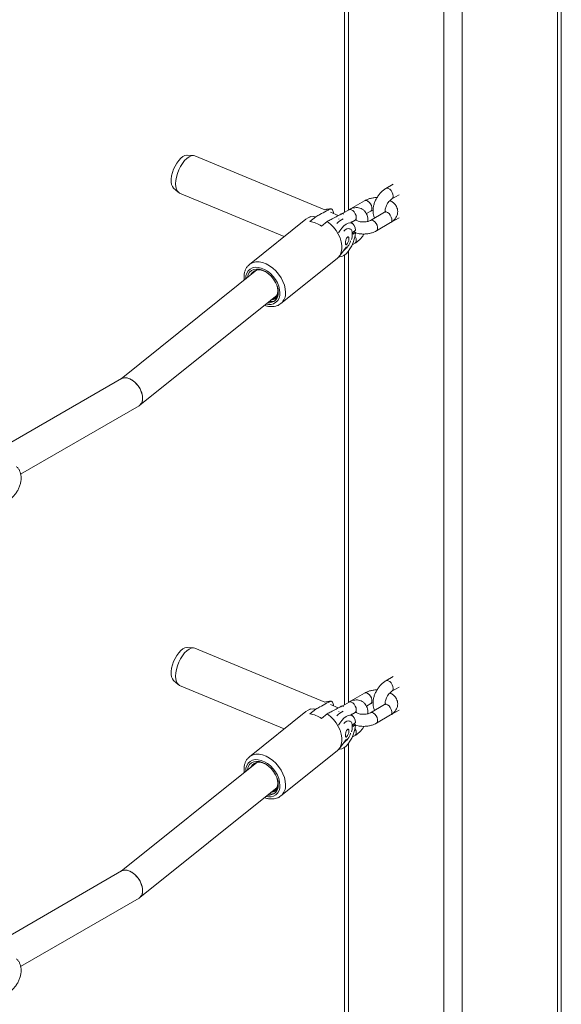
# Model space of a CAD drawing. Units: millimetres. Extents: x 0 to 42, y 0 to 29.8.
# Drawn here: x 35.1 to 35.7, y 22.2 to 23.2 of the extents above; entities that cross this region are included whole.
import ezdxf

# ---------------------------------------------------------------- set-up
doc = ezdxf.new("R2010")
doc.units = ezdxf.units.MM

msp = doc.modelspace()

# ---------------------------------------------------------------- linework, layer by layer
at = {"color": 7, "linetype": 'Continuous', "lineweight": 18}
for p, q in [((35.67297, 19.74683), (35.67297, 25.68819)), ((35.55608, 25.62071), (35.55608, 19.68674)), ((35.4573, 23.41663), (35.4573, 22.9691)), ((35.30693, 23.02558), (35.30079, 23.026)), ((35.4378, 22.9715), (35.30843, 23.02524)), ((35.50556, 22.99696), (35.49849, 22.99288)), ((35.28716, 22.99318), (35.29178, 22.98912)), ((35.29309, 22.9883), (35.39725, 22.94503)), ((35.50449, 22.98249), (35.51156, 22.98657)), ((35.47728, 22.98063), (35.46314, 22.97247)), ((35.45107, 22.96599), (35.44334, 22.9692)), ((35.44618, 22.96802), (35.44618, 22.96811)), ((35.46172, 22.97166), (35.45497, 22.96776)), ((35.46314, 22.97247), (35.46244, 22.97202)), ((35.47898, 22.96776), (35.48328, 22.97024)), ((35.49708, 22.9692), (35.48294, 22.96104)), ((35.41864, 22.9622), (35.36263, 22.91726)), ((35.42348, 22.96484), (35.42091, 22.96363)), ((35.42866, 22.96471), (35.42282, 22.96002)), ((35.43419, 22.9553), (35.44003, 22.95998)), ((35.46567, 22.95751), (35.46339, 22.95951)), ((35.46391, 22.95906), (35.46772, 22.96126)), ((35.48894, 22.95065), (35.50308, 22.95881)), ((35.50449, 22.95963), (35.51156, 22.96371)), ((35.46566, 22.94899), (35.46807, 22.95119)), ((35.46566, 22.94773), (35.46569, 22.94902)), ((35.46566, 22.94721), (35.46807, 22.94888)), ((35.46665, 22.94989), (35.46807, 22.94888)), ((35.46479, 22.93671), (35.46772, 22.9384)), ((35.45181, 22.92511), (35.45924, 22.93466)), ((35.4573, 22.9267), (35.4573, 22.47918)), ((35.39392, 22.87826), (35.44999, 22.92325)), ((35.45151, 22.92473), (35.45204, 22.92469)), ((35.37006, 22.91169), (35.23505, 22.80336)), ((35.25353, 22.77717), (35.39009, 22.88673)), ((35.23546, 22.8036), (35.11167, 22.73214)), ((35.13497, 22.70864), (35.25275, 22.77663)), ((35.30693, 22.53566), (35.30079, 22.53607)), ((35.4378, 22.48158), (35.30843, 22.53531)), ((35.50556, 22.50704), (35.49849, 22.50296)), ((35.28716, 22.50325), (35.29178, 22.49919)), ((35.29309, 22.49837), (35.39725, 22.45511)), ((35.50449, 22.49257), (35.51156, 22.49665)), ((35.47728, 22.49071), (35.46314, 22.48255)), ((35.45107, 22.47607), (35.44334, 22.47928)), ((35.44618, 22.4781), (35.44618, 22.47818)), ((35.46172, 22.48173), (35.45497, 22.47783)), ((35.46314, 22.48255), (35.46244, 22.4821)), ((35.47898, 22.47783), (35.48328, 22.48032)), ((35.49708, 22.47928), (35.48294, 22.47112)), ((35.41864, 22.47227), (35.36263, 22.42734)), ((35.42348, 22.47492), (35.42091, 22.4737)), ((35.42866, 22.47478), (35.42282, 22.47009)), ((35.43419, 22.46537), (35.44003, 22.47006)), ((35.46567, 22.46759), (35.46339, 22.46959)), ((35.46391, 22.46914), (35.46772, 22.47134)), ((35.48894, 22.46072), (35.50308, 22.46889)), ((35.50449, 22.4697), (35.51156, 22.47378)), ((35.46566, 22.45906), (35.46807, 22.46127)), ((35.46566, 22.45781), (35.46569, 22.45909)), ((35.46566, 22.45729), (35.46807, 22.45896)), ((35.46665, 22.45997), (35.46807, 22.45896)), ((35.46479, 22.44678), (35.46772, 22.44848)), ((35.45181, 22.43518), (35.45924, 22.44474)), ((35.4573, 22.43678), (35.4573, 21.98925)), ((35.39392, 22.38834), (35.44999, 22.43332)), ((35.45151, 22.4348), (35.45204, 22.43477)), ((35.37006, 22.42176), (35.23505, 22.31343)), ((35.25353, 22.28724), (35.39009, 22.3968)), ((35.23546, 22.31367), (35.11167, 22.24221)), ((35.13497, 22.21871), (35.25275, 22.28671))]:
    msp.add_line(p, q, dxfattribs=at)
at = {"color": 8, "linetype": 'Continuous', "lineweight": 18}
for p, q in [((35.46105, 23.42045), (35.46105, 22.97126)), ((35.66922, 23.3303), (35.66922, 19.7416)), ((35.57418, 23.27935), (35.57418, 19.68674)), ((35.45425, 22.96696), (35.45369, 22.96741)), ((35.45174, 22.96234), (35.45143, 22.96261)), ((35.46105, 22.93052), (35.46105, 22.48134)), ((35.45425, 22.47703), (35.45369, 22.47748)), ((35.45174, 22.47242), (35.45143, 22.47268)), ((35.46105, 22.4406), (35.46105, 21.99142))]:
    msp.add_line(p, q, dxfattribs=at)
at = {"color": 7, "linetype": 'Continuous', "lineweight": 18, "flags": 128}
for points in [[(35.30079, 23.026), (35.30032, 23.026), (35.29842, 23.02562), (35.29639, 23.02459), (35.29431, 23.02295), (35.29227, 23.02078), (35.29035, 23.01815), (35.28862, 23.01516), (35.28715, 23.01194), (35.28599, 23.0086), (35.28519, 23.00529), (35.28478, 23.00212), (35.28478, 22.99922), (35.28519, 22.9967), (35.28599, 22.99466), (35.28715, 22.99319), (35.28716, 22.99318)], [(35.30843, 23.02524), (35.30672, 23.02559), (35.3047, 23.0253), (35.30253, 23.02433), (35.3003, 23.02272), (35.29809, 23.02052), (35.29598, 23.01782), (35.29404, 23.01472), (35.29234, 23.01133), (35.29096, 23.00777), (35.28993, 23.00418), (35.28929, 23.00067), (35.28908, 22.9974), (35.28929, 22.99446), (35.28993, 22.99197), (35.29096, 22.99003), (35.29234, 22.98869), (35.29309, 22.9883)], [(35.44999, 22.92325), (35.45109, 22.92426), (35.4528, 22.92659), (35.45397, 22.9294), (35.45456, 22.9326), (35.45456, 22.9361), (35.45397, 22.93979), (35.4528, 22.94357), (35.45109, 22.94733), (35.44888, 22.95095), (35.44625, 22.95433), (35.44327, 22.95737), (35.44003, 22.95998)], [(35.46807, 22.95119), (35.4677, 22.95375), (35.46694, 22.95584), (35.46582, 22.95738), (35.46437, 22.9583), (35.46267, 22.95857), (35.46076, 22.95819), (35.45873, 22.95716), (35.45666, 22.95552), (35.45462, 22.95335), (35.4527, 22.95071), (35.45142, 22.94858)], [(35.45153, 22.92476), (35.4527, 22.92469), (35.45462, 22.92515), (35.45666, 22.92624), (35.45873, 22.92793), (35.46076, 22.93016), (35.46267, 22.93283), (35.46437, 22.93585), (35.46582, 22.93909), (35.46694, 22.94243), (35.4677, 22.94574), (35.46807, 22.94888)], [(35.46333, 22.95185), (35.4624, 22.95261), (35.46102, 22.95292), (35.45944, 22.95256), (35.45774, 22.95155), (35.45642, 22.95035)], [(35.39136, 22.88947), (35.39106, 22.89267), (35.39015, 22.896), (35.38869, 22.89933), (35.38671, 22.90251), (35.38431, 22.90544), (35.38158, 22.90799), (35.37862, 22.91005), (35.37556, 22.91156), (35.37251, 22.91244), (35.3696, 22.91266), (35.36694, 22.91222), (35.36463, 22.91114), (35.36278, 22.90944), (35.36145, 22.90721), (35.36069, 22.90453), (35.36063, 22.90412)], [(35.37953, 22.90948), (35.37855, 22.91003), (35.37567, 22.91123), (35.37285, 22.9118), (35.37021, 22.91171), (35.36788, 22.91098), (35.36595, 22.90963), (35.3645, 22.90771), (35.36412, 22.90692)], [(35.38401, 22.88194), (35.38634, 22.88268), (35.38827, 22.88403), (35.38971, 22.88594), (35.39061, 22.88833), (35.39091, 22.89109), (35.39061, 22.89411), (35.38999, 22.89645)], [(35.30079, 22.53607), (35.30032, 22.53608), (35.29842, 22.53569), (35.29639, 22.53466), (35.29431, 22.53303), (35.29227, 22.53085), (35.29035, 22.52822), (35.28862, 22.52524), (35.28715, 22.52201), (35.28599, 22.51868), (35.28519, 22.51536), (35.28478, 22.51219), (35.28478, 22.50929), (35.28519, 22.50678), (35.28599, 22.50474), (35.28715, 22.50326), (35.28716, 22.50325)], [(35.30843, 22.53531), (35.30672, 22.53567), (35.3047, 22.53538), (35.30253, 22.53441), (35.3003, 22.53279), (35.29809, 22.5306), (35.29598, 22.5279), (35.29404, 22.5248), (35.29234, 22.52141), (35.29096, 22.51785), (35.28993, 22.51425), (35.28929, 22.51075), (35.28908, 22.50747), (35.28929, 22.50454), (35.28993, 22.50205), (35.29096, 22.5001), (35.29234, 22.49877), (35.29309, 22.49837)], [(35.44999, 22.43332), (35.45109, 22.43433), (35.4528, 22.43667), (35.45397, 22.43948), (35.45456, 22.44268), (35.45456, 22.44617), (35.45397, 22.44987), (35.4528, 22.45365), (35.45109, 22.45741), (35.44888, 22.46103), (35.44625, 22.46441), (35.44327, 22.46745), (35.44003, 22.47006)], [(35.46807, 22.46127), (35.4677, 22.46383), (35.46694, 22.46591), (35.46582, 22.46745), (35.46437, 22.46837), (35.46267, 22.46865), (35.46076, 22.46826), (35.45873, 22.46723), (35.45666, 22.4656), (35.45462, 22.46342), (35.4527, 22.46079), (35.45142, 22.45865)], [(35.45153, 22.43483), (35.4527, 22.43477), (35.45462, 22.43522), (35.45666, 22.43632), (35.45873, 22.43801), (35.46076, 22.44024), (35.46267, 22.44291), (35.46437, 22.44592), (35.46582, 22.44916), (35.46694, 22.4525), (35.4677, 22.45581), (35.46807, 22.45896)], [(35.46333, 22.46193), (35.4624, 22.46269), (35.46102, 22.463), (35.45944, 22.46264), (35.45774, 22.46162), (35.45642, 22.46043)], [(35.39136, 22.39955), (35.39106, 22.40275), (35.39015, 22.40608), (35.38869, 22.4094), (35.38671, 22.41259), (35.38431, 22.41551), (35.38158, 22.41806), (35.37862, 22.42013), (35.37556, 22.42163), (35.37251, 22.42251), (35.3696, 22.42274), (35.36694, 22.4223), (35.36463, 22.42121), (35.36278, 22.41952), (35.36145, 22.41729), (35.36069, 22.41461), (35.36063, 22.41419)], [(35.37953, 22.41956), (35.37855, 22.4201), (35.37567, 22.4213), (35.37285, 22.42187), (35.37021, 22.42179), (35.36788, 22.42105), (35.36595, 22.4197), (35.3645, 22.41779), (35.36412, 22.417)], [(35.38401, 22.39201), (35.38634, 22.39275), (35.38827, 22.39411), (35.38971, 22.39602), (35.39061, 22.39841), (35.39091, 22.40117), (35.39061, 22.40418), (35.38999, 22.40652)]]:
    msp.add_lwpolyline(points, dxfattribs=at)
at = {"color": 8, "linetype": 'Continuous', "lineweight": 18, "flags": 128}
for points in [[(35.49849, 22.99288), (35.49937, 22.99315), (35.50076, 22.99294), (35.50223, 22.99209), (35.50361, 22.9907), (35.50474, 22.98896), (35.50548, 22.98706), (35.50573, 22.98524)], [(35.48028, 22.98034), (35.48173, 22.9792), (35.48301, 22.97762), (35.48395, 22.97577), (35.48446, 22.97388), (35.48446, 22.97218), (35.48395, 22.97087), (35.48328, 22.97024)], [(35.44232, 22.97213), (35.43942, 22.97197), (35.43756, 22.97147)], [(35.46772, 22.96126), (35.46797, 22.96143), (35.46871, 22.96248), (35.46896, 22.96401), (35.46871, 22.96583), (35.46797, 22.96773), (35.46684, 22.96948), (35.46546, 22.97086), (35.46399, 22.97171), (35.4626, 22.97193), (35.46172, 22.97166)], [(35.46314, 22.97247), (35.46341, 22.9726), (35.46382, 22.97271)], [(35.50308, 22.95881), (35.50375, 22.95944), (35.50426, 22.96075), (35.50426, 22.96245), (35.50375, 22.96434), (35.5028, 22.96619), (35.50153, 22.96777), (35.50008, 22.96891)], [(35.48894, 22.95065), (35.48961, 22.95127), (35.49011, 22.95258), (35.49011, 22.95428), (35.48961, 22.95617), (35.48866, 22.95802), (35.48739, 22.95961), (35.48594, 22.96074)], [(35.50447, 22.95962), (35.50474, 22.9598), (35.505, 22.96004)], [(35.46765, 22.94545), (35.46797, 22.94487), (35.46871, 22.94297), (35.46896, 22.94115), (35.46871, 22.93962), (35.46797, 22.93857), (35.46772, 22.9384)], [(35.39857, 22.88933), (35.39828, 22.8929), (35.39741, 22.89662), (35.39599, 22.90036), (35.39406, 22.90403), (35.39168, 22.90752), (35.38892, 22.91073), (35.38584, 22.91356), (35.38255, 22.91594), (35.37914, 22.9178), (35.3757, 22.91908), (35.37233, 22.91975), (35.36914, 22.91979), (35.36621, 22.91919), (35.36363, 22.91797), (35.36275, 22.91736)], [(35.39299, 22.88881), (35.3927, 22.89208), (35.39183, 22.89548), (35.39043, 22.8989), (35.38854, 22.90221), (35.38621, 22.90531), (35.38354, 22.90808), (35.3806, 22.91044), (35.37751, 22.91231), (35.37437, 22.91362), (35.37127, 22.91432), (35.36834, 22.91439), (35.36567, 22.91384), (35.36334, 22.91267), (35.36145, 22.91094), (35.36004, 22.90868), (35.35918, 22.906), (35.35889, 22.90297), (35.3589, 22.90273)], [(35.49849, 22.50296), (35.49937, 22.50323), (35.50076, 22.50301), (35.50223, 22.50216), (35.50361, 22.50078), (35.50474, 22.49903), (35.50548, 22.49714), (35.50573, 22.49531)], [(35.48028, 22.49041), (35.48173, 22.48928), (35.48301, 22.48769), (35.48395, 22.48584), (35.48446, 22.48395), (35.48446, 22.48225), (35.48395, 22.48094), (35.48328, 22.48032)], [(35.44232, 22.4822), (35.43942, 22.48205), (35.43756, 22.48155)], [(35.46772, 22.47134), (35.46797, 22.47151), (35.46871, 22.47256), (35.46896, 22.47409), (35.46871, 22.47591), (35.46797, 22.47781), (35.46684, 22.47955), (35.46546, 22.48093), (35.46399, 22.48178), (35.4626, 22.482), (35.46172, 22.48173)], [(35.46314, 22.48255), (35.46341, 22.48268), (35.46382, 22.48279)], [(35.50308, 22.46889), (35.50375, 22.46951), (35.50426, 22.47082), (35.50426, 22.47252), (35.50375, 22.47441), (35.5028, 22.47626), (35.50153, 22.47785), (35.50008, 22.47898)], [(35.48894, 22.46072), (35.48961, 22.46135), (35.49011, 22.46266), (35.49011, 22.46436), (35.48961, 22.46625), (35.48866, 22.4681), (35.48739, 22.46969), (35.48594, 22.47082)], [(35.50447, 22.46969), (35.50474, 22.46987), (35.505, 22.47012)], [(35.46765, 22.45553), (35.46797, 22.45494), (35.46871, 22.45305), (35.46896, 22.45122), (35.46871, 22.44969), (35.46797, 22.44865), (35.46772, 22.44847)], [(35.39857, 22.39941), (35.39828, 22.40298), (35.39741, 22.40669), (35.39599, 22.41044), (35.39406, 22.4141), (35.39168, 22.41759), (35.38892, 22.4208), (35.38584, 22.42364), (35.38255, 22.42602), (35.37914, 22.42788), (35.3757, 22.42916), (35.37233, 22.42983), (35.36914, 22.42986), (35.36621, 22.42926), (35.36363, 22.42805), (35.36275, 22.42743)], [(35.39299, 22.39888), (35.3927, 22.40215), (35.39183, 22.40556), (35.39043, 22.40897), (35.38854, 22.41228), (35.38621, 22.41538), (35.38354, 22.41816), (35.3806, 22.42052), (35.37751, 22.42238), (35.37437, 22.42369), (35.37127, 22.42439), (35.36834, 22.42447), (35.36567, 22.42391), (35.36334, 22.42275), (35.36145, 22.42101), (35.36004, 22.41876), (35.35918, 22.41607), (35.35889, 22.41304), (35.3589, 22.4128)]]:
    msp.add_lwpolyline(points, dxfattribs=at)
at = {"color": 8, "linetype": 'Continuous', "lineweight": 18}
for centre, radius, start, end in [((35.47854, 22.97807), 0.00286, 52.49071, 116.15278), ((35.5029, 22.98486), 0.00286, 303.969, 7.50005), ((35.49834, 22.96664), 0.00286, 52.48526, 116.20428), ((35.4842, 22.95848), 0.00286, 52.49005, 116.15894), ((35.44761, 22.94696), 0.01733, 343.62938, 16.37062), ((35.38227, 22.88798), 0.01075, 251.86464, 4.39933), ((35.38496, 22.88854), 0.01363, 311.08636, 3.35007), ((35.47854, 22.48815), 0.00286, 52.49071, 116.15278), ((35.5029, 22.49494), 0.00286, 303.969, 7.50005), ((35.49834, 22.47672), 0.00286, 52.48526, 116.20428), ((35.4842, 22.46855), 0.00286, 52.49005, 116.15894), ((35.44761, 22.45704), 0.01733, 343.62938, 16.37062), ((35.38227, 22.39806), 0.01075, 251.86464, 4.39933), ((35.38496, 22.39861), 0.01363, 311.08636, 3.35007)]:
    msp.add_arc(centre, radius, start, end, dxfattribs=at)
at = {"color": 7, "linetype": 'Continuous', "lineweight": 18}
for centre, radius, start, end in [((35.42653, 22.95193), 0.01295, 80.51881, 127.19436), ((35.41905, 22.9349), 0.0254, 53.42719, 81.46018), ((35.46072, 22.94906), 0.0142, 109.33874, 141.09477), ((35.4457, 22.94604), 0.01844, 305.51741, 342.90521), ((35.38179, 22.8887), 0.0096, 263.21797, 4.63248), ((35.42653, 22.46201), 0.01295, 80.51881, 127.19436), ((35.41905, 22.44497), 0.0254, 53.42719, 81.46018), ((35.46072, 22.45914), 0.0142, 109.33874, 141.09477), ((35.4457, 22.45611), 0.01844, 305.51741, 342.90521), ((35.38179, 22.39877), 0.0096, 263.21797, 4.63248)]:
    msp.add_arc(centre, radius, start, end, dxfattribs=at)
for centre, start_param, end_param in [((35.2441, 22.79011), 3.879559, 6.235672), ((35.2441, 22.79011), 3.094079, 6.235672), ((35.2441, 22.79011), 3.094079, 3.879559), ((35.2441, 22.30019), 3.879559, 6.235672), ((35.2441, 22.30019), 3.094079, 6.235672), ((35.2441, 22.30019), 3.094079, 3.879559)]:
    msp.add_ellipse(centre, major_axis=(-0.00905, 0.01323), ratio=0.62194, start_param=start_param, end_param=end_param, dxfattribs=at)
for points, knots in [([(35.49849, 22.99288), (35.49797, 22.99256), (35.49653, 22.99167), (35.49431, 22.98982), (35.49194, 22.98726), (35.48987, 22.98437), (35.48813, 22.98124), (35.4868, 22.97795), (35.4859, 22.97457), (35.4855, 22.97116), (35.48569, 22.968), (35.48626, 22.96541), (35.48696, 22.96405), (35.48724, 22.96352)], [0, 0, 0, 0, 0.056119, 0.15474, 0.253153, 0.351219, 0.44919, 0.547659, 0.647197, 0.74858, 0.852192, 0.942151, 1, 1, 1, 1]), ([(35.4896, 22.98375), (35.48918, 22.98376), (35.48756, 22.98377), (35.48478, 22.98337), (35.48138, 22.98253), (35.47891, 22.98154), (35.47761, 22.98082), (35.47728, 22.98063)], [0, 0, 0, 0, 0.0951325, 0.3620344, 0.6315366, 0.9057786, 1, 1, 1, 1]), ([(35.4978, 22.96908), (35.49781, 22.96907), (35.49783, 22.96904), (35.49765, 22.9695), (35.49755, 22.97057), (35.4977, 22.97214), (35.49816, 22.97401), (35.49898, 22.97605), (35.50011, 22.97808), (35.50146, 22.97991), (35.50287, 22.98135), (35.5039, 22.98213), (35.50438, 22.98242), (35.50449, 22.98249)], [0, 0, 0, 0, 0.049546, 0.143847, 0.241568, 0.34071, 0.443317, 0.549486, 0.657914, 0.766926, 0.874347, 0.970812, 1, 1, 1, 1]), ([(35.50308, 22.95881), (35.5036, 22.95914), (35.50497, 22.95998), (35.50683, 22.96161), (35.5085, 22.96373), (35.50963, 22.96605), (35.51022, 22.96856), (35.51019, 22.97115), (35.50953, 22.97367), (35.50834, 22.97597), (35.50664, 22.97802), (35.50469, 22.9797), (35.50317, 22.98054), (35.5025, 22.9809)], [0, 0, 0, 0, 0.064016, 0.166305, 0.263142, 0.35555, 0.445485, 0.541584, 0.634745, 0.727175, 0.822072, 0.921852, 1, 1, 1, 1]), ([(35.44232, 22.97213), (35.44135, 22.9716), (35.43808, 22.96983), (35.43353, 22.96736), (35.42995, 22.96541), (35.42866, 22.96471)], [0, 0, 0, 0, 0.2133979, 0.717619, 1, 1, 1, 1]), ([(35.44439, 22.97249), (35.44366, 22.97252), (35.44195, 22.97257), (35.4397, 22.97226), (35.4383, 22.9717), (35.4378, 22.9715)], [0, 0, 0, 0, 0.3264785, 0.7583007, 1, 1, 1, 1]), ([(35.44003, 22.95998), (35.44131, 22.96069), (35.44587, 22.96317), (35.45042, 22.96564), (35.45369, 22.96741)], [0, 0, 0, 0, 0.282381, 1, 1, 1, 1]), ([(35.44618, 22.96811), (35.44618, 22.96834), (35.44616, 22.9694), (35.44584, 22.97105), (35.44486, 22.97237), (35.44359, 22.97267), (35.44268, 22.97228), (35.44232, 22.97213)], [0, 0, 0, 0, 0.072679, 0.334159, 0.596738, 0.838113, 1, 1, 1, 1]), ([(35.45369, 22.96741), (35.45372, 22.96743), (35.45424, 22.9677), (35.45518, 22.96788), (35.45605, 22.96775), (35.45632, 22.96736), (35.45632, 22.96735)], [0, 0, 0, 0, 0.033666, 0.510212, 0.993467, 1, 1, 1, 1]), ([(35.48061, 22.96009), (35.48059, 22.96121), (35.48056, 22.9633), (35.47984, 22.96613), (35.47871, 22.96854), (35.4771, 22.97064), (35.47503, 22.9723), (35.4726, 22.97339), (35.47006, 22.97387), (35.46745, 22.97378), (35.46478, 22.97315), (35.46288, 22.97231), (35.46186, 22.97173), (35.46172, 22.97166)], [0, 0, 0, 0, 0.115253, 0.215919, 0.311277, 0.402721, 0.502198, 0.597015, 0.689456, 0.782363, 0.878725, 0.983897, 1, 1, 1, 1]), ([(35.48328, 22.97024), (35.4835, 22.97036), (35.48413, 22.97069), (35.48493, 22.97105), (35.48559, 22.97119), (35.48561, 22.97119)], [0, 0, 0, 0, 0.341239, 0.987478, 1, 1, 1, 1]), ([(35.49826, 22.97014), (35.49826, 22.97015), (35.49828, 22.97022), (35.49813, 22.96994), (35.49762, 22.96953), (35.49717, 22.96926), (35.49708, 22.9692)], [0, 0, 0, 0, 0.056348, 0.468243, 0.891151, 1, 1, 1, 1]), ([(35.46772, 22.96126), (35.46791, 22.96137), (35.46846, 22.96166), (35.46906, 22.96181), (35.46909, 22.96181), (35.4691, 22.9618)], [0, 0, 0, 0, 0.227845, 0.653264, 1, 1, 1, 1]), ([(35.48294, 22.96104), (35.48272, 22.96092), (35.4821, 22.96059), (35.48068, 22.96006), (35.47866, 22.95962), (35.47639, 22.95943), (35.47407, 22.95953), (35.47189, 22.95992), (35.4701, 22.96051), (35.46895, 22.96111), (35.46865, 22.96137), (35.46856, 22.96144)], [0, 0, 0, 0, 0.064015, 0.185247, 0.310401, 0.439208, 0.569804, 0.699903, 0.82718, 0.950497, 1, 1, 1, 1]), ([(35.50377, 22.95926), (35.50388, 22.9593), (35.50412, 22.95941), (35.50436, 22.95955), (35.50449, 22.95963)], [0, 0, 0, 0, 0.42354, 1, 1, 1, 1]), ([(35.46772, 22.9384), (35.46825, 22.93872), (35.46969, 22.93961), (35.47191, 22.94146), (35.47425, 22.94403), (35.47584, 22.9461), (35.47651, 22.94734), (35.47661, 22.94753)], [0, 0, 0, 0, 0.151866, 0.418745, 0.685063, 0.950443, 1, 1, 1, 1]), ([(35.46801, 22.94863), (35.46894, 22.94837), (35.47097, 22.94782), (35.47433, 22.94746), (35.4779, 22.94746), (35.48144, 22.94789), (35.48483, 22.94875), (35.48731, 22.94975), (35.4886, 22.95046), (35.48894, 22.95065)], [0, 0, 0, 0, 0.134947, 0.295204, 0.455194, 0.615891, 0.778154, 0.943271, 1, 1, 1, 1]), ([(35.45837, 22.93713), (35.45847, 22.937), (35.45866, 22.93675), (35.45913, 22.93695), (35.45971, 22.93754), (35.46035, 22.93849), (35.46096, 22.93967), (35.46143, 22.94094), (35.4617, 22.9422), (35.4617, 22.94332), (35.46144, 22.94417), (35.46097, 22.94464), (35.46037, 22.94466), (35.45975, 22.94424), (35.45918, 22.94341), (35.45871, 22.94225), (35.45838, 22.94089), (35.45819, 22.93952), (35.45815, 22.93833), (35.45822, 22.93753), (35.45833, 22.93724), (35.45837, 22.93713)], [0, 0, 0, 0, 0.055217, 0.110392, 0.166297, 0.22107, 0.274259, 0.326928, 0.379859, 0.433011, 0.486188, 0.539348, 0.592303, 0.64497, 0.698054, 0.752592, 0.80844, 0.86361, 0.916166, 0.96668, 1, 1, 1, 1]), ([(35.36281, 22.91732), (35.36226, 22.91689), (35.36096, 22.91585), (35.35941, 22.91367), (35.35813, 22.91098), (35.35739, 22.90797), (35.35712, 22.90482), (35.35737, 22.90264), (35.35749, 22.9016)], [0, 0, 0, 0, 0.12702, 0.300623, 0.474763, 0.65202, 0.833566, 1, 1, 1, 1]), ([(35.36468, 22.90737), (35.36471, 22.90751), (35.36511, 22.90899), (35.36631, 22.9098), (35.3674, 22.91053)], [0, 0, 0, 0, 0.0959202, 1, 1, 1, 1]), ([(35.36701, 22.90924), (35.36705, 22.90938), (35.36722, 22.91011), (35.36779, 22.91052), (35.36825, 22.91084)], [0, 0, 0, 0, 0.195336, 1, 1, 1, 1]), ([(35.38401, 22.88194), (35.38491, 22.88198), (35.38712, 22.88208), (35.38976, 22.88392), (35.39113, 22.88673), (35.39131, 22.88881), (35.39136, 22.88947)], [0, 0, 0, 0, 0.217811, 0.535298, 0.853082, 1, 1, 1, 1]), ([(35.37755, 22.87667), (35.37803, 22.87647), (35.37965, 22.87581), (35.38243, 22.87528), (35.38579, 22.87512), (35.38895, 22.87565), (35.39171, 22.87667), (35.39321, 22.87778), (35.39389, 22.87829)], [0, 0, 0, 0, 0.08186, 0.2763911, 0.4698108, 0.6599036, 0.8448312, 1, 1, 1, 1]), ([(35.3885, 22.8818), (35.38825, 22.88155), (35.38731, 22.88061), (35.38513, 22.88002), (35.38306, 22.88026), (35.38216, 22.88036)], [0, 0, 0, 0, 0.168707, 0.636949, 1, 1, 1, 1]), ([(35.12224, 22.68195), (35.12281, 22.6823), (35.12433, 22.68324), (35.12664, 22.68518), (35.12907, 22.68782), (35.13118, 22.69079), (35.13294, 22.69402), (35.13429, 22.69743), (35.13517, 22.70095), (35.13552, 22.70439), (35.13531, 22.70761), (35.13462, 22.71051), (35.13343, 22.71306), (35.13216, 22.71494), (35.13116, 22.71578), (35.13085, 22.71604)], [0, 0, 0, 0, 0.0513169, 0.137495, 0.2238548, 0.310079, 0.3963477, 0.4833029, 0.5716196, 0.6621509, 0.7442009, 0.8223208, 0.8965327, 0.968057, 1, 1, 1, 1]), ([(35.49849, 22.50296), (35.49797, 22.50264), (35.49653, 22.50175), (35.49431, 22.49989), (35.49194, 22.49734), (35.48987, 22.49445), (35.48813, 22.49132), (35.4868, 22.48802), (35.4859, 22.48464), (35.4855, 22.48124), (35.48569, 22.47807), (35.48626, 22.47548), (35.48696, 22.47413), (35.48724, 22.4736)], [0, 0, 0, 0, 0.056119, 0.15474, 0.253153, 0.351219, 0.44919, 0.547659, 0.647197, 0.74858, 0.852192, 0.942151, 1, 1, 1, 1]), ([(35.4896, 22.49383), (35.48918, 22.49383), (35.48756, 22.49385), (35.48478, 22.49345), (35.48138, 22.49261), (35.47891, 22.49161), (35.47761, 22.49089), (35.47728, 22.49071)], [0, 0, 0, 0, 0.0951325, 0.3620344, 0.6315366, 0.9057786, 1, 1, 1, 1]), ([(35.4978, 22.47916), (35.49781, 22.47915), (35.49783, 22.47911), (35.49765, 22.47958), (35.49755, 22.48064), (35.4977, 22.48221), (35.49816, 22.48409), (35.49898, 22.48613), (35.50011, 22.48815), (35.50146, 22.48999), (35.50287, 22.49143), (35.5039, 22.49221), (35.50438, 22.4925), (35.50449, 22.49257)], [0, 0, 0, 0, 0.049546, 0.143847, 0.241568, 0.34071, 0.443317, 0.549486, 0.657914, 0.766926, 0.874347, 0.970812, 1, 1, 1, 1]), ([(35.50308, 22.46889), (35.5036, 22.46921), (35.50497, 22.47005), (35.50683, 22.47169), (35.5085, 22.47381), (35.50963, 22.47613), (35.51022, 22.47863), (35.51019, 22.48122), (35.50953, 22.48375), (35.50834, 22.48604), (35.50664, 22.48809), (35.50469, 22.48978), (35.50317, 22.49061), (35.5025, 22.49098)], [0, 0, 0, 0, 0.064016, 0.166305, 0.263142, 0.35555, 0.445485, 0.541584, 0.634745, 0.727175, 0.822072, 0.921852, 1, 1, 1, 1]), ([(35.44232, 22.4822), (35.44135, 22.48168), (35.43808, 22.47991), (35.43353, 22.47744), (35.42995, 22.47548), (35.42866, 22.47478)], [0, 0, 0, 0, 0.2133979, 0.717619, 1, 1, 1, 1]), ([(35.44439, 22.48257), (35.44366, 22.48259), (35.44195, 22.48265), (35.4397, 22.48234), (35.4383, 22.48178), (35.4378, 22.48158)], [0, 0, 0, 0, 0.326479, 0.758301, 1, 1, 1, 1]), ([(35.44003, 22.47006), (35.44131, 22.47076), (35.44587, 22.47325), (35.45042, 22.47571), (35.45369, 22.47748)], [0, 0, 0, 0, 0.282381, 1, 1, 1, 1]), ([(35.44618, 22.47818), (35.44618, 22.47841), (35.44616, 22.47948), (35.44584, 22.48113), (35.44486, 22.48245), (35.44359, 22.48275), (35.44268, 22.48236), (35.44232, 22.4822)], [0, 0, 0, 0, 0.072679, 0.334159, 0.596738, 0.838113, 1, 1, 1, 1]), ([(35.45369, 22.47748), (35.45372, 22.4775), (35.45424, 22.47778), (35.45518, 22.47796), (35.45605, 22.47783), (35.45632, 22.47743), (35.45632, 22.47743)], [0, 0, 0, 0, 0.033666, 0.510212, 0.993467, 1, 1, 1, 1]), ([(35.48061, 22.47017), (35.48059, 22.47128), (35.48056, 22.47338), (35.47984, 22.47621), (35.47871, 22.47862), (35.4771, 22.48071), (35.47503, 22.48237), (35.4726, 22.48347), (35.47006, 22.48394), (35.46745, 22.48386), (35.46478, 22.48322), (35.46288, 22.48239), (35.46186, 22.48181), (35.46172, 22.48173)], [0, 0, 0, 0, 0.115253, 0.215919, 0.311277, 0.402721, 0.502198, 0.597015, 0.689456, 0.782363, 0.878725, 0.983897, 1, 1, 1, 1]), ([(35.48328, 22.48032), (35.4835, 22.48043), (35.48413, 22.48076), (35.48493, 22.48112), (35.48559, 22.48126), (35.48561, 22.48127)], [0, 0, 0, 0, 0.341239, 0.987478, 1, 1, 1, 1]), ([(35.49826, 22.48022), (35.49826, 22.48023), (35.49828, 22.48029), (35.49813, 22.48002), (35.49762, 22.4796), (35.49717, 22.47933), (35.49708, 22.47928)], [0, 0, 0, 0, 0.0563483, 0.4682428, 0.8911509, 1, 1, 1, 1]), ([(35.46772, 22.47134), (35.46791, 22.47144), (35.46846, 22.47174), (35.46906, 22.47189), (35.46909, 22.47188), (35.4691, 22.47188)], [0, 0, 0, 0, 0.227845, 0.653264, 1, 1, 1, 1]), ([(35.48294, 22.47112), (35.48272, 22.471), (35.4821, 22.47066), (35.48068, 22.47014), (35.47866, 22.4697), (35.47639, 22.46951), (35.47407, 22.46961), (35.47189, 22.47), (35.47009, 22.47059), (35.46886, 22.47124), (35.46852, 22.47154), (35.46838, 22.47166)], [0, 0, 0, 0, 0.062091, 0.17968, 0.301073, 0.42601, 0.552681, 0.67887, 0.802322, 0.921933, 1, 1, 1, 1]), ([(35.50377, 22.46934), (35.50388, 22.46938), (35.50412, 22.46948), (35.50436, 22.46962), (35.50449, 22.4697)], [0, 0, 0, 0, 0.42354, 1, 1, 1, 1]), ([(35.46772, 22.44848), (35.46825, 22.4488), (35.46969, 22.44969), (35.47191, 22.45154), (35.47425, 22.4541), (35.47584, 22.45617), (35.47651, 22.45741), (35.47661, 22.45761)], [0, 0, 0, 0, 0.151866, 0.418745, 0.685063, 0.950443, 1, 1, 1, 1]), ([(35.46804, 22.4587), (35.46896, 22.45845), (35.47098, 22.45789), (35.47433, 22.45754), (35.4779, 22.45754), (35.48144, 22.45797), (35.48483, 22.45883), (35.48731, 22.45982), (35.4886, 22.46054), (35.48894, 22.46072)], [0, 0, 0, 0, 0.133887, 0.29434, 0.454527, 0.615421, 0.777882, 0.943201, 1, 1, 1, 1]), ([(35.45837, 22.4472), (35.45847, 22.44708), (35.45866, 22.44683), (35.45913, 22.44703), (35.45971, 22.44762), (35.46035, 22.44857), (35.46096, 22.44974), (35.46143, 22.45102), (35.4617, 22.45228), (35.4617, 22.4534), (35.46144, 22.45424), (35.46097, 22.45471), (35.46037, 22.45474), (35.45975, 22.45431), (35.45918, 22.45348), (35.45871, 22.45233), (35.45838, 22.45097), (35.45819, 22.44959), (35.45815, 22.44841), (35.45822, 22.44761), (35.45833, 22.44732), (35.45837, 22.4472)], [0, 0, 0, 0, 0.055217, 0.110392, 0.166297, 0.22107, 0.274259, 0.326928, 0.379859, 0.433011, 0.486188, 0.539348, 0.592303, 0.64497, 0.698054, 0.752592, 0.80844, 0.86361, 0.916166, 0.96668, 1, 1, 1, 1]), ([(35.36281, 22.4274), (35.36226, 22.42696), (35.36096, 22.42592), (35.35941, 22.42375), (35.35813, 22.42106), (35.35739, 22.41805), (35.35712, 22.4149), (35.35737, 22.41272), (35.35749, 22.41167)], [0, 0, 0, 0, 0.1270205, 0.3006233, 0.4747629, 0.6520196, 0.8335663, 1, 1, 1, 1]), ([(35.36468, 22.41744), (35.36471, 22.41758), (35.36511, 22.41907), (35.36631, 22.41987), (35.3674, 22.4206)], [0, 0, 0, 0, 0.0959202, 1, 1, 1, 1]), ([(35.36701, 22.41931), (35.36705, 22.41946), (35.36722, 22.42019), (35.36779, 22.42059), (35.36825, 22.42091)], [0, 0, 0, 0, 0.195336, 1, 1, 1, 1]), ([(35.38401, 22.39201), (35.38491, 22.39205), (35.38712, 22.39215), (35.38976, 22.394), (35.39113, 22.3968), (35.39131, 22.39889), (35.39136, 22.39955)], [0, 0, 0, 0, 0.217811, 0.535298, 0.853082, 1, 1, 1, 1]), ([(35.37755, 22.38675), (35.37803, 22.38655), (35.37965, 22.38589), (35.38243, 22.38536), (35.38579, 22.3852), (35.38895, 22.38572), (35.39171, 22.38675), (35.39321, 22.38786), (35.39389, 22.38836)], [0, 0, 0, 0, 0.08186, 0.276391, 0.469811, 0.659904, 0.844831, 1, 1, 1, 1]), ([(35.3885, 22.39187), (35.38825, 22.39162), (35.38731, 22.39069), (35.38513, 22.39009), (35.38306, 22.39033), (35.38216, 22.39044)], [0, 0, 0, 0, 0.168707, 0.636949, 1, 1, 1, 1]), ([(35.12224, 22.19203), (35.12281, 22.19238), (35.12433, 22.19332), (35.12664, 22.19526), (35.12907, 22.19789), (35.13118, 22.20087), (35.13294, 22.20409), (35.13429, 22.2075), (35.13517, 22.21103), (35.13552, 22.21447), (35.13531, 22.21769), (35.13462, 22.22058), (35.13343, 22.22314), (35.13216, 22.22501), (35.13116, 22.22586), (35.13085, 22.22612)], [0, 0, 0, 0, 0.051317, 0.137495, 0.223855, 0.310079, 0.396348, 0.483303, 0.57162, 0.662151, 0.744201, 0.822321, 0.896533, 0.968057, 1, 1, 1, 1])]:
    msp.add_open_spline(points, degree=3, knots=knots, dxfattribs=at)

doc.saveas('drawing.dxf')
